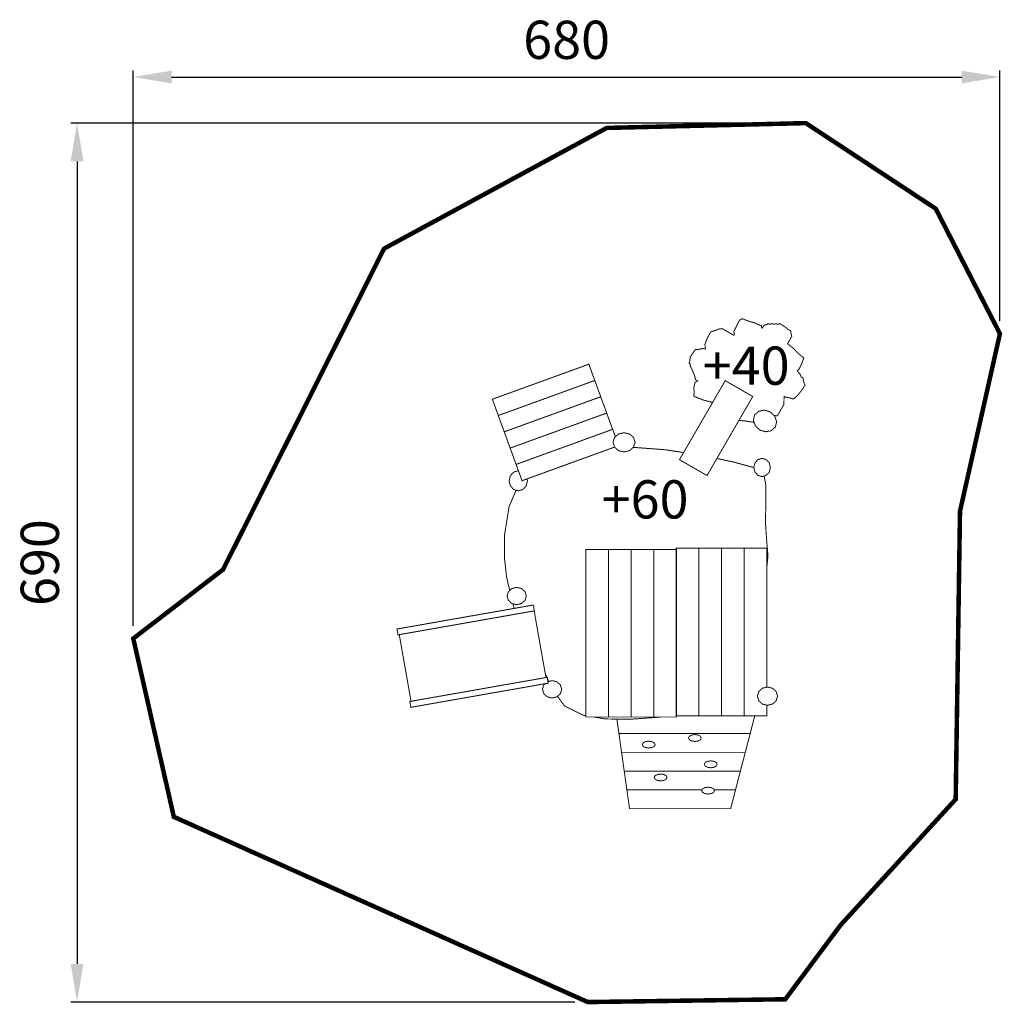
# Model space of a CAD drawing. Extents: x -307 to 464, y -808 to -35.
import ezdxf

# ---------------------------------------------------------------- set-up
doc = ezdxf.new("R2010")
doc.units = 0
doc.header["$LTSCALE"] = 20
doc.header["$MEASUREMENT"] = 0
doc.header["$PDMODE"] = 35
doc.header["$PDSIZE"] = 0.000315
doc.linetypes.add('STRICHLINIEX2', pattern=[1.5, 1, -0.5])
doc.layers.get('0').update_dxf_attribs({"linetype": 'CONTINUOUS'})
doc.layers.get('Defpoints').update_dxf_attribs({"linetype": 'CONTINUOUS'})
doc.layers.add('EBENE_1', color=7, linetype='CONTINUOUS')
doc.styles.get("Standard").update_dxf_attribs({"font": 'ARIAL.TTF', "height": 30})
doc.dimstyles.new('Kopie von ISO-25', dxfattribs={"dimtxt": 30, "dimasz": 30, "dimexe": 5, "dimexo": 10, "dimgap": 10, "dimtad": 1, "dimdec": 0, "dimtxsty": 'Standard', "dimcen": 2.5, "dimclrd": 256, "dimclre": 256, "dimclrt": 256, "dimadec": 0, "dimazin": 0, "dimtfac": 1, "dimtdec": 0, "dimtmove": 0, "dimatfit": 3, "dimfxl": 0, "dimarcsym": 0})

# ---------------------------------------------------------------- blocks, each defined once
blk = doc.blocks.new('*D0')
at = {"linetype": 'Continuous', "lineweight": -2}
for p, q in [((-217.83, -510.98), (-217.83, -75.18)), ((462.17, -271.71), (462.17, -75.18)), ((-187.83, -80.18), (432.17, -80.18))]:
    blk.add_line(p, q, dxfattribs=at)
at = {"linetype": 'Continuous'}
for points in [[(-187.83, -75.18), (-187.83, -85.18), (-217.83, -80.18)], [(432.17, -75.18), (432.17, -85.18), (462.17, -80.18)]]:
    blk.add_solid(points, dxfattribs=at)
at = {"layer": 'Defpoints', "color": 0, "linetype": 'Continuous'}
for p in [(462.17, -80.18), (462.17, -281.71), (-217.83, -520.98)]:
    blk.add_point(p, dxfattribs=at)
at = {"linetype": 'Continuous', "insert": (122.17, -54.87), "char_height": 30, "attachment_point": 5}
blk.add_mtext('680', dxfattribs=at)
blk = doc.blocks.new('*D1')
at = {"linetype": 'Continuous', "lineweight": -2}
for p, q in [((299.9, -116.38), (-266.95, -116.38)), ((-261.95, -146.38), (-261.95, -776.38)), ((128.74, -806.38), (-266.95, -806.38))]:
    blk.add_line(p, q, dxfattribs=at)
at = {"linetype": 'Continuous'}
for points in [[(-266.95, -146.38), (-256.95, -146.38), (-261.95, -116.38)], [(-266.95, -776.38), (-256.95, -776.38), (-261.95, -806.38)]]:
    blk.add_solid(points, dxfattribs=at)
at = {"layer": 'Defpoints', "color": 0, "linetype": 'Continuous'}
for p in [(309.9, -116.38), (-261.95, -806.38), (138.74, -806.38)]:
    blk.add_point(p, dxfattribs=at)
at = {"linetype": 'Continuous', "insert": (-287.27, -461.38), "char_height": 30, "attachment_point": 5, "rotation": 90}
blk.add_mtext('690', dxfattribs=at)

msp = doc.modelspace()

# ---------------------------------------------------------------- linework, layer by layer
at = {"layer": 'EBENE_1', "linetype": 'STRICHLINIEX2', "const_width": 3.53}
msp.add_lwpolyline([(427.46, -647.18), (337.24, -745.82), (293.75, -804.19), (138.74, -806.38), (-186.02, -660.99), (-217.83, -520.98), (-147.34, -466.79), (-21.02, -214.87), (153.66, -120.15), (309.9, -116.38), (411.81, -183.56), (462.17, -281.71), (430.84, -421.11), (427.46, -647.18)], dxfattribs=at)
at = {"layer": 'EBENE_1', "linetype": 'Continuous', "const_width": 0.762}
for points in [[(253.56, -283.06), (253.7, -282.18), (253.59, -280.98), (253.4, -279.9), (254.78, -277.21), (256.28, -274.07), (257.89, -270.99), (258.7, -270.69), (259.4, -270.33), (259.88, -269.84), (264.39, -271.64), (269.97, -273.37), (275.14, -275.56), (274.96, -276.2), (275.09, -276.83), (275.47, -277.28), (276.25, -276.23), (277.07, -275.36), (277.63, -274.69), (278.42, -274.72), (279.43, -274.37), (280.12, -273.82), (280.95, -274.08), (282.05, -274.14), (282.77, -273.82), (283.34, -273.95), (283.86, -273.88), (284.1, -273.82), (285.04, -274.14), (285.92, -274.07), (286.75, -273.81), (287.25, -274.1), (287.75, -274.39), (289.41, -273.81), (291.51, -275.05), (294.32, -276.86), (295.54, -278.11), (298.02, -279.54), (298.05, -280.72), (298.49, -282.48), (298.85, -283.85), (295.52, -289.6), (300.15, -293.26), (304.3, -297.5), (308.27, -300.78), (307.09, -303.94), (305.79, -307.02), (304.28, -309.99), (303.83, -309.95), (303.45, -310.31), (303.11, -310.85), (303.38, -311.29), (305.33, -313.38), (306.26, -315.73), (307.75, -316.59), (307.88, -318.19), (308.55, -320.63), (309.23, -322.05), (306.57, -326.22), (303.69, -329.76), (300.26, -332.98), (297.88, -332.21), (295.17, -331.75), (292.79, -330.98), (292.69, -337.29), (287.58, -346.15), (284.95, -345.94)], [(236.75, -335.63), (230.32, -334.05), (221.95, -330.82), (222.22, -327.98), (222.04, -323.88), (222.97, -319.89), (223.78, -319.6), (224.48, -319.23), (224.96, -318.74), (223.47, -317.88), (222.36, -314.03), (220.73, -310.05), (219.17, -306.97), (219.37, -306), (218.93, -305.35), (218.35, -304.96), (218.55, -304.31), (218.65, -303.6), (218.85, -302.95), (219.21, -300), (221.44, -296.6), (223.34, -294.03), (223.93, -294.17), (224.25, -293.99), (225.17, -294.32), (226.18, -293.76), (227.48, -293.72), (228.49, -293.16), (229.31, -293.44), (230.32, -293.65), (230.81, -293.73), (231.14, -293.16), (230.79, -291.56), (230.73, -289.97), (231.48, -287.99), (232.18, -285.97), (233.84, -282.81), (235.31, -280.22), (236.97, -279.64), (238.49, -279.32), (240.77, -278.42), (241.95, -277.91), (242.55, -278.03), (243.29, -277.89), (244.11, -277.62), (253.56, -283.06)], [(144.29, -318.42), (68.56, -345.93), (63.9, -333.14), (139.62, -305.64), (144.29, -318.42)], [(148.95, -331.21), (73.23, -358.72), (68.56, -345.93), (144.29, -318.42), (148.95, -331.21)], [(246.63, -318.56), (268.23, -331), (232.34, -393.04), (210.74, -380.59), (246.63, -318.56)], [(153.62, -344), (77.89, -371.51), (73.23, -358.72), (148.95, -331.21), (153.62, -344)], [(158.28, -356.79), (82.55, -384.3), (77.89, -371.51), (153.62, -344), (158.28, -356.79)], [(281.94, -343.11), (285.5, -346.45), (286.96, -350.69), (286, -354.91), (282.82, -357.84), (278.41, -358.7), (273.73, -357.3), (270.18, -353.96), (268.72, -349.72), (269.67, -345.5), (272.86, -342.57), (277.27, -341.71), (281.94, -343.11)], [(269.28, -351.35), (262.5, -350.23), (257.36, -349.8)], [(159.78, -370.73), (87.22, -397.09), (82.55, -384.3), (158.28, -356.79), (160.41, -362.62)], [(167.25, -359.42), (171.6, -360.45), (174.71, -363.16), (175.89, -366.96), (174.71, -370.76), (171.6, -373.47), (167.25, -374.51), (162.89, -373.47), (159.79, -370.76), (158.61, -366.96), (159.79, -363.16), (162.89, -360.45), (167.25, -359.42)], [(159.48, -370.84), (159.86, -370.82)], [(174.54, -370.91), (199.54, -372.8), (213.98, -374.99)], [(240.09, -379.64), (252.87, -382.35), (269.09, -386.78)], [(275.55, -379.54), (278.82, -380.53), (281.15, -383.11), (282.04, -386.73), (281.15, -390.35), (278.82, -392.93), (275.55, -393.91), (272.29, -392.93), (269.96, -390.35), (269.07, -386.73), (269.96, -383.11), (272.29, -380.53), (275.55, -379.54)], [(91.11, -395.67), (91.48, -397.18), (90.49, -401.16), (87.91, -404), (84.28, -405.08), (80.65, -404), (78.06, -401.16), (77.08, -397.18), (78.06, -393.19), (80.65, -390.35), (84.28, -389.27)], [(84.28, -389.27), (84.38, -389.3)], [(277.11, -393.45), (278.4, -399.92), (278.5, -413.92), (278.21, -430.24), (279.11, -443.5), (280.18, -456.1), (279.18, -465.86)], [(77.54, -483.25), (76.23, -477.81), (75.05, -472.48), (73.51, -458.57), (73.54, -439.16), (77.07, -417.36), (82.51, -404.55)], [(137.35, -451.11), (155.11, -451.11), (155.11, -582.59), (137.35, -582.59), (137.35, -451.11)], [(155.11, -451.11), (172.88, -451.11), (172.88, -582.59), (155.11, -582.59), (155.11, -451.11)], [(172.88, -451.11), (190.65, -451.11), (190.65, -582.59), (172.88, -582.59), (172.88, -451.11)], [(190.65, -451.11), (208.41, -451.11), (208.41, -582.59), (190.65, -582.59), (190.65, -451.11)], [(208.12, -450.11), (225.88, -450.11), (225.88, -581.59), (208.12, -581.59), (208.12, -450.11)], [(225.88, -450.11), (243.65, -450.11), (243.65, -581.59), (225.88, -581.59), (225.88, -450.11)], [(243.65, -450.11), (261.41, -450.11), (261.41, -581.59), (243.65, -581.59), (243.65, -450.11)], [(261.41, -450.11), (279.18, -450.11), (279.18, -559.21)], [(279.18, -573.29), (279.18, -581.59), (261.41, -581.59), (261.41, -450.11)], [(83.02, -480.81), (86.83, -481.74), (89.55, -484.19), (90.58, -487.64), (89.55, -491.08), (86.83, -493.53), (83.02, -494.46), (79.21, -493.53), (76.5, -491.08), (75.46, -487.64), (76.5, -484.19), (79.21, -481.74), (83.02, -480.81)], [(-10.92, -513.53), (96.04, -494.71), (96.85, -499.29), (-10.11, -518.11), (-10.92, -513.53)], [(81.11, -497.34), (80.73, -496.47), (80.07, -493.74)], [(96.72, -499.31), (105.96, -551.63)], [(0.11, -570.25), (-9.14, -517.94)], [(108.23, -554.67), (105.45, -548.75)], [(-0.87, -570.42), (106.93, -551.46), (107.74, -556.03), (-0.06, -575), (-0.87, -570.42)], [(110.78, -554.05), (114.59, -554.98), (117.3, -557.43), (118.34, -560.87), (117.3, -564.31), (114.59, -566.77), (110.78, -567.7), (106.97, -566.77), (104.25, -564.31), (103.22, -560.87), (104.25, -557.43), (105.33, -556.46)], [(107.53, -554.84), (110.78, -554.05)], [(279.77, -559.07), (283.76, -560.05), (286.6, -562.63), (287.69, -566.25), (286.6, -569.87), (283.76, -572.45), (279.77, -573.44), (275.77, -572.45), (272.93, -569.87), (271.85, -566.25), (272.93, -562.63), (275.77, -560.05), (279.77, -559.07)], [(137.35, -581.5), (134.82, -581.07), (120.46, -573.85), (115.03, -566.36)], [(195.9, -582.59), (192.95, -582.87), (172.66, -584.32), (152.75, -584.14), (143.72, -582.59)], [(269.84, -581.59), (268.74, -585.77), (267.47, -590.69), (266.2, -595.6), (249.03, -595.6), (231.86, -595.6), (214.7, -595.6), (197.54, -595.6), (180.38, -595.6), (163.23, -595.6), (162.53, -590.69), (161.84, -585.77), (161.62, -584.22)], [(163.23, -595.6), (180.38, -595.6), (197.54, -595.6), (214.7, -595.6), (231.86, -595.6), (249.03, -595.6), (266.2, -595.6), (264.92, -600.51), (263.64, -605.43), (262.37, -610.34), (246.18, -610.34), (229.99, -610.34), (213.82, -610.34), (197.65, -610.34), (181.48, -610.34), (165.31, -610.34), (164.61, -605.43), (163.92, -600.51), (163.23, -595.6)], [(186.58, -601.55), (189.12, -601.93), (190.93, -602.9), (191.62, -604.26), (190.93, -605.63), (189.12, -606.6), (186.58, -606.97), (184.04, -606.6), (182.23, -605.63), (181.54, -604.26), (182.23, -602.9), (184.04, -601.93), (186.58, -601.55)], [(222.84, -596.38), (225.38, -596.75), (227.19, -597.72), (227.88, -599.08), (227.19, -600.45), (225.38, -601.42), (222.84, -601.79), (220.3, -601.42), (218.49, -600.45), (217.8, -599.08), (218.49, -597.72), (220.3, -596.75), (222.84, -596.38)], [(165.31, -610.34), (181.48, -610.34), (197.65, -610.34), (213.82, -610.34), (229.99, -610.34), (246.18, -610.34), (262.37, -610.34), (261.08, -615.26), (259.81, -620.17), (258.53, -625.08), (243.33, -625.08), (228.14, -625.08), (212.95, -625.08), (197.76, -625.08), (182.57, -625.08), (167.39, -625.08), (166.69, -620.17), (166, -615.26), (165.31, -610.34)], [(235.28, -617.03), (237.82, -617.4), (239.63, -618.38), (240.32, -619.74), (239.63, -621.11), (237.82, -622.08), (235.28, -622.45), (232.73, -622.08), (230.92, -621.11), (230.23, -619.74), (230.92, -618.38), (232.73, -617.4), (235.28, -617.03)], [(167.39, -625.08), (182.57, -625.08), (197.76, -625.08), (212.95, -625.08), (228.14, -625.08), (243.33, -625.08), (258.53, -625.08), (257.25, -630), (255.98, -634.91), (254.7, -639.82), (240.49, -639.82), (237.97, -639.82)], [(228.47, -639.82), (226.28, -639.82), (212.07, -639.82), (197.87, -639.82), (183.67, -639.82), (169.47, -639.82), (168.77, -634.91), (168.08, -630), (167.39, -625.08)], [(195.95, -627.34), (198.49, -627.71), (200.3, -628.69), (200.99, -630.05), (200.3, -631.42), (198.49, -632.39), (195.95, -632.76), (193.41, -632.39), (191.6, -631.42), (190.91, -630.05), (191.6, -628.69), (193.41, -627.71), (195.95, -627.34)], [(169.47, -639.82), (183.67, -639.82), (197.87, -639.82), (212.07, -639.82), (226.28, -639.82), (228.47, -639.82)], [(237.97, -639.82), (240.49, -639.82), (254.7, -639.82), (253.43, -644.74), (252.15, -649.65), (250.88, -654.56), (237.65, -654.56), (224.42, -654.56), (211.2, -654.56), (197.98, -654.56), (184.76, -654.56), (171.54, -654.56), (170.85, -649.65), (170.15, -644.74), (169.47, -639.82)], [(233.22, -637.69), (235.76, -638.06), (237.57, -639.03), (238.26, -640.4), (237.57, -641.76), (235.76, -642.74), (233.22, -643.11), (230.68, -642.74), (228.86, -641.76), (228.17, -640.4), (228.86, -639.03), (230.68, -638.06), (233.22, -637.69)]]:
    msp.add_lwpolyline(points, dxfattribs=at)

# ---------------------------------------------------------------- texts
at = {"linetype": 'Continuous', "char_height": 30, "attachment_point": 1}
for s, width, insert in [('+40', 80.9182, (229.04, -291.79)), ('+60', 81.6452, (149.68, -396.76))]:
    msp.add_mtext_dynamic_manual_height_columns(s, width=width, gutter_width=150, heights=[0], dxfattribs=dict(at, insert=insert))

# ---------------------------------------------------------------- dimensions: what is measured, and where the dimension line sits
at = {"linetype": 'Continuous'}
dim = msp.add_linear_dim(base=(462.17, -80.18), p1=(-217.83, -520.98), p2=(462.17, -281.71), dimstyle='Kopie von ISO-25', dxfattribs=at)
dim.commit()
dim.dimension.update_dxf_attribs({"geometry": '*D0', "text_midpoint": (122.17, -54.87)})
dim = msp.add_linear_dim(base=(-261.95, -806.38), p1=(309.9, -116.38), p2=(138.74, -806.38), angle=90, dimstyle='Kopie von ISO-25', dxfattribs=at)
dim.commit()
dim.dimension.update_dxf_attribs({"geometry": '*D1', "text_midpoint": (-287.27, -461.38)})

doc.saveas('drawing.dxf')
